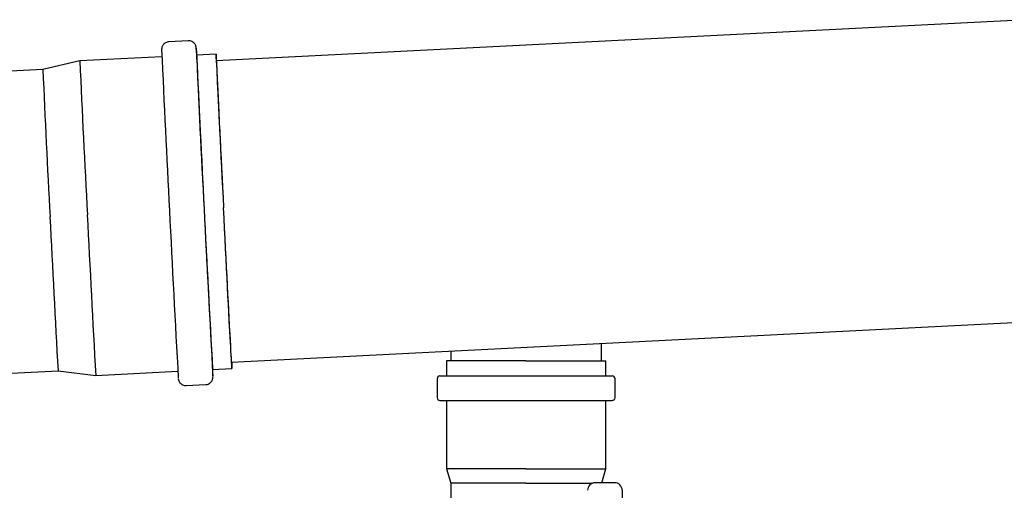
# Model space of a CAD drawing. Units: inches. Extents: x 0.4 to 16.6, y 0.2 to 10.8.
# Drawn here: x 11.1 to 12.1, y 7.7 to 8.2 of the extents above; entities that cross this region are included whole.
import ezdxf
from ezdxf.lldxf.tags import DXFTag

# ---------------------------------------------------------------- set-up
doc = ezdxf.new("R2010")
doc.units = ezdxf.units.IN
doc.header["$MEASUREMENT"] = 0
doc.layers.add('INTAKE', color=8, linetype='DOT2')
tags = doc.linetypes.add('DOT2', pattern=[0.025, 0, -0.025]).pattern_tags.tags
tags[6:7] = [DXFTag(74, 4), DXFTag(75, 0), DXFTag(340, '0'), DXFTag(46, 1.0), DXFTag(50, 0.0), DXFTag(44, 0.0), DXFTag(45, 0.0)]
tags[4:5] = [DXFTag(74, 4), DXFTag(75, 0), DXFTag(340, '0'), DXFTag(46, 1.0), DXFTag(50, 0.0), DXFTag(44, 0.0), DXFTag(45, 0.0)]
tags = doc.linetypes.add('HIDDEN', pattern=[0.075, 0.05, -0.025]).pattern_tags.tags
tags[6:7] = [DXFTag(74, 4), DXFTag(75, 0), DXFTag(340, '0'), DXFTag(46, 1.0), DXFTag(50, 0.0), DXFTag(44, 0.0), DXFTag(45, 0.0)]
tags[4:5] = [DXFTag(74, 4), DXFTag(75, 0), DXFTag(340, '0'), DXFTag(46, 1.0), DXFTag(50, 0.0), DXFTag(44, 0.0), DXFTag(45, 0.0)]

msp = doc.modelspace()

# ---------------------------------------------------------------- linework, layer by layer
at = {"color": 7, "linetype": 'Continuous', "lineweight": 25}
for p, q in [((12.1649, 8.2316), (11.3188, 8.1888)), ((11.2896, 8.2095), (11.2692, 8.2084)), ((11.262, 8.1928), (11.1764, 8.1885)), ((11.3185, 8.1957), (11.2983, 8.1946)), ((11.1377, 8.1796), (10.2917, 8.1368)), ((11.1764, 8.1885), (11.1377, 8.1796)), ((11.3348, 7.8742), (12.1808, 7.917)), ((11.7208, 7.8754), (11.7208, 7.8938)), ((11.5634, 7.8858), (11.5634, 7.8754)), ((11.559, 7.8754), (11.559, 7.8597)), ((11.6419, 7.8754), (11.559, 7.8754)), ((11.6419, 7.8754), (11.7252, 7.8754)), ((11.7252, 7.8597), (11.7252, 7.8754)), ((10.3076, 7.8222), (11.1537, 7.865)), ((11.1537, 7.865), (11.193, 7.8601)), ((11.193, 7.8601), (11.2786, 7.8645)), ((11.3149, 7.8663), (11.3351, 7.8673)), ((11.2874, 7.8496), (11.3078, 7.8507)), ((11.5493, 7.8567), (11.5493, 7.837)), ((11.5522, 7.8597), (11.6418, 7.8597)), ((11.6418, 7.8597), (11.732, 7.8597)), ((11.7349, 7.837), (11.7349, 7.8567)), ((11.5522, 7.8341), (11.6418, 7.8341)), ((11.559, 7.8341), (11.559, 7.7627)), ((11.6418, 7.8341), (11.732, 7.8341)), ((11.7252, 7.7627), (11.7252, 7.8341)), ((11.559, 7.7627), (11.5634, 7.7476)), ((11.6419, 7.7627), (11.559, 7.7627)), ((11.6419, 7.7627), (11.7252, 7.7627)), ((11.721, 7.7482), (11.7252, 7.7627)), ((11.5634, 7.7476), (11.5634, 7.7257)), ((11.6419, 7.7476), (11.5634, 7.7476)), ((11.6419, 7.7476), (11.7111, 7.7476))]:
    msp.add_line(p, q, dxfattribs=at)
at = {"color": 7, "linetype": 'Continuous', "lineweight": 25, "flags": 128}
for points in [[(11.319, 8.1888), (11.3189, 8.1891), (11.3188, 8.1918), (11.3187, 8.1937), (11.3186, 8.195), (11.3185, 8.1956), (11.3185, 8.1955), (11.3185, 8.1947), (11.3186, 8.1932), (11.3187, 8.191), (11.3188, 8.1881), (11.319, 8.1845), (11.3192, 8.1803), (11.3194, 8.1754), (11.3197, 8.17), (11.3199, 8.1639), (11.3203, 8.1573), (11.3206, 8.1501), (11.321, 8.1424), (11.3214, 8.1343), (11.3218, 8.1257), (11.3223, 8.1167), (11.3227, 8.1073), (11.3232, 8.0977), (11.3237, 8.0877), (11.3242, 8.0775), (11.3247, 8.0671), (11.3253, 8.0565), (11.3258, 8.0458), (11.3263, 8.0351)], [(11.3189, 8.1888), (11.3189, 8.1891), (11.3188, 8.1894), (11.3188, 8.1889), (11.3189, 8.1877), (11.319, 8.1858), (11.3191, 8.1833), (11.3192, 8.18), (11.3194, 8.1761), (11.3196, 8.1716), (11.3198, 8.1664), (11.3201, 8.1606), (11.3204, 8.1543), (11.3208, 8.1474), (11.3211, 8.14), (11.3215, 8.132), (11.3219, 8.1237), (11.3224, 8.1149), (11.3228, 8.1058), (11.3233, 8.0963), (11.3238, 8.0866), (11.3243, 8.0766), (11.3248, 8.0663), (11.3253, 8.056), (11.3258, 8.0455), (11.3264, 8.035)], [(11.3349, 7.8742), (11.335, 7.872), (11.3351, 7.8698), (11.3351, 7.8683), (11.3351, 7.8675), (11.3351, 7.8674), (11.3351, 7.868), (11.335, 7.8693), (11.3349, 7.8712), (11.3347, 7.8739), (11.3345, 7.8772), (11.3343, 7.8813), (11.3341, 7.8859), (11.3338, 7.8912), (11.3335, 7.897), (11.3331, 7.9035), (11.3327, 7.9105), (11.3324, 7.918), (11.3319, 7.926), (11.3315, 7.9345), (11.331, 7.9433), (11.3306, 7.9526), (11.3301, 7.9622), (11.3296, 7.972), (11.329, 7.9822), (11.3285, 7.9925), (11.328, 8.003), (11.3274, 8.0137), (11.3269, 8.0244), (11.3263, 8.0351)], [(11.3348, 7.8742), (11.3348, 7.8741), (11.3348, 7.8736), (11.3348, 7.8739), (11.3347, 7.8748), (11.3346, 7.8764), (11.3345, 7.8788), (11.3343, 7.8818), (11.3341, 7.8855), (11.3339, 7.8898), (11.3336, 7.8948), (11.3333, 7.9003), (11.333, 7.9065), (11.3326, 7.9132), (11.3322, 7.9205), (11.3318, 7.9282), (11.3314, 7.9364), (11.331, 7.945), (11.3305, 7.9541), (11.33, 7.9634), (11.3295, 7.9731), (11.329, 7.983), (11.3285, 7.9932), (11.328, 8.0035), (11.3274, 8.0139), (11.3269, 8.0244), (11.3264, 8.035)]]:
    msp.add_lwpolyline(points, dxfattribs=at)
at = {"color": 7, "linetype": 'Continuous', "lineweight": 25}
for centre, radius, start, end in [((34.8504, 9.2663), 23.6127, 182.58798, 182.99528), ((34.298, 9.2388), 23.0235, 182.58104, 182.99892), ((10.5961, 8.1535), 0.7035, 2.7922, 3.9451), ((32.2741, 9.1358), 20.9969, 182.56899, 183.00757), ((30.7828, 9.0593), 19.6647, 182.56399, 183.01265), ((32.1522, 9.1296), 20.9969, 182.56899, 183.00757), ((32.6509, 9.0732), 21.5312, 182.78842, 183.21678), ((33.4848, 9.1136), 22.327, 182.78705, 183.21822), ((35.8135, 9.2304), 24.5728, 182.79428, 183.20337), ((34.9689, 9.187), 23.6909, 182.78887, 183.21342), ((33.6067, 9.1197), 22.327, 182.78705, 183.21822), ((10.9229, 7.8473), 0.3926, 1.7122, 2.7776), ((11.5522, 7.8567), 0.00295, 90, 180), ((11.732, 7.8567), 0.00295, 0, 90), ((11.5522, 7.837), 0.00295, 180, 270), ((11.732, 7.837), 0.00295, 270, 360)]:
    msp.add_arc(centre, radius, start, end, dxfattribs=at)
for points, knots in [([(11.2692, 8.2084), (11.2687, 8.2083), (11.2675, 8.2083), (11.2658, 8.2076), (11.2644, 8.2065), (11.2633, 8.2054), (11.2626, 8.2042), (11.2621, 8.2031), (11.2619, 8.2022), (11.2618, 8.2016), (11.2617, 8.2011), (11.2617, 8.2008), (11.2617, 8.2006), (11.2617, 8.2006), (11.2617, 8.2006)], [0, 0, 0, 0, 0.102681, 0.2358709, 0.3532989, 0.4584699, 0.5521422, 0.6336059, 0.7005734, 0.752984, 0.7998382, 0.8653189, 0.9759492, 1, 1, 1, 1]), ([(11.2979, 8.2023), (11.2979, 8.2023), (11.2979, 8.2024), (11.2978, 8.2026), (11.2978, 8.203), (11.2976, 8.2037), (11.2973, 8.2047), (11.2967, 8.2059), (11.2957, 8.2072), (11.2942, 8.2084), (11.2925, 8.2092), (11.2908, 8.2096), (11.2899, 8.2094), (11.2896, 8.2094)], [0, 0, 0, 0, 0.050361, 0.165137, 0.272442, 0.325414, 0.392926, 0.47776, 0.586941, 0.69867, 0.821459, 0.950818, 1, 1, 1, 1]), ([(11.2791, 7.8568), (11.2791, 7.8568), (11.2791, 7.8567), (11.2791, 7.8565), (11.2792, 7.8561), (11.2794, 7.8554), (11.2797, 7.8544), (11.2803, 7.8532), (11.2813, 7.8519), (11.2828, 7.8507), (11.2845, 7.8499), (11.2861, 7.8496), (11.2871, 7.8497), (11.2874, 7.8497)], [0, 0, 0, 0, 0.050361, 0.165137, 0.272442, 0.325414, 0.392926, 0.47776, 0.586941, 0.69867, 0.821459, 0.950818, 1, 1, 1, 1]), ([(11.3078, 7.8508), (11.3083, 7.8508), (11.3095, 7.8508), (11.3112, 7.8515), (11.3126, 7.8526), (11.3137, 7.8537), (11.3144, 7.8549), (11.3149, 7.856), (11.3151, 7.8569), (11.3152, 7.8576), (11.3153, 7.858), (11.3153, 7.8583), (11.3153, 7.8585), (11.3153, 7.8585), (11.3153, 7.8585)], [0, 0, 0, 0, 0.102681, 0.235871, 0.353299, 0.45847, 0.552142, 0.633606, 0.700573, 0.752984, 0.799838, 0.865319, 0.975949, 1, 1, 1, 1])]:
    msp.add_open_spline(points, degree=3, knots=knots, dxfattribs=at)
at = {"layer": 'INTAKE', "linetype": 'HIDDEN', "lineweight": 25}
for p, q in [((11.7345, 7.7482), (11.714, 7.7482)), ((11.7424, 7.7403), (11.7425, 7.6737))]:
    msp.add_line(p, q, dxfattribs=at)
for centre, start, end in [((11.7141, 7.7403), 90.1178, 180.1178), ((11.7345, 7.7403), 0.1178, 90.1178)]:
    msp.add_arc(centre, 0.00787, start, end, dxfattribs=at)

doc.saveas('drawing.dxf')
